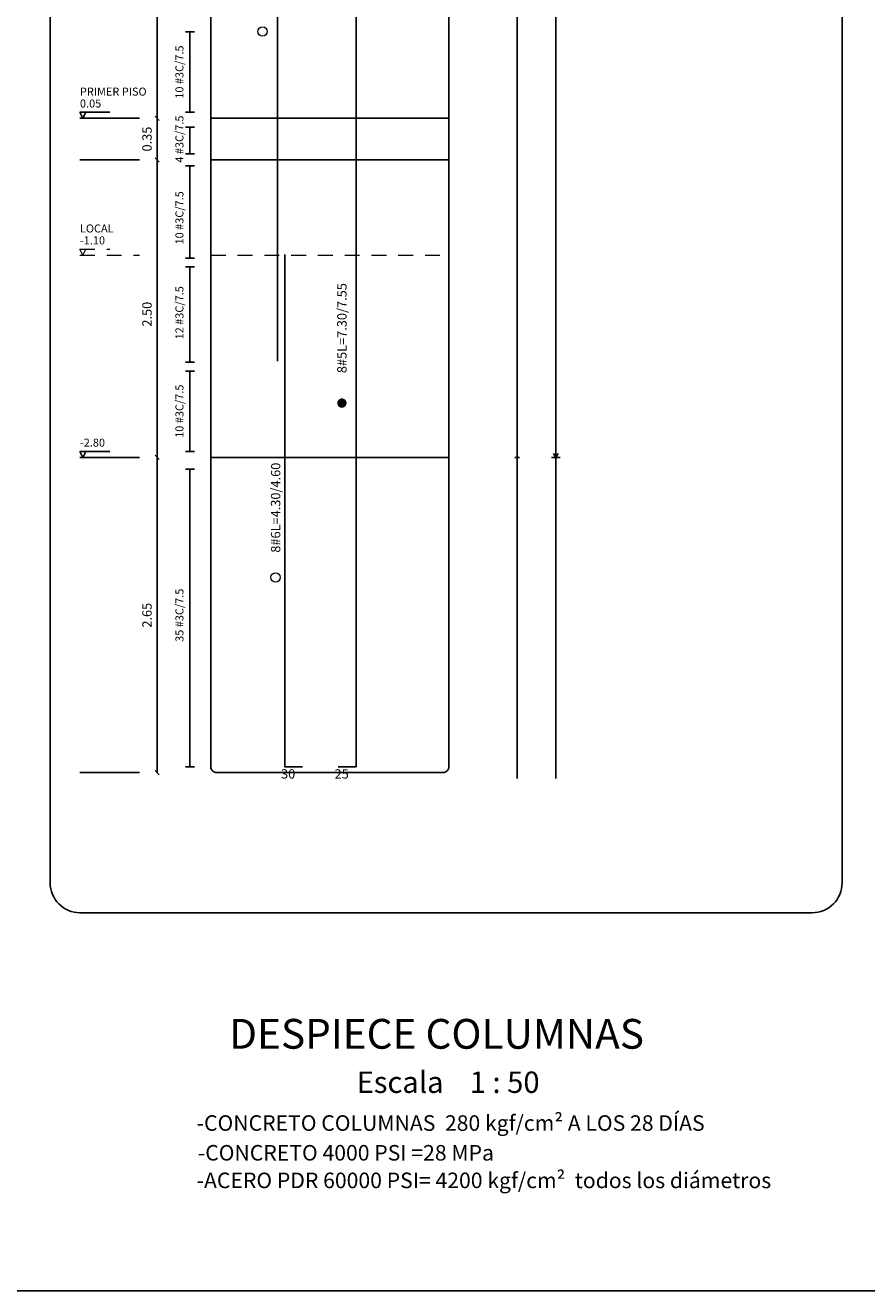
# Model space of a CAD drawing. Units: millimetres. Extents: x 3441 to 3704, y 1353 to 1404.
# Drawn here: x 3490 to 3497, y 1353 to 1363 of the extents above; entities that cross this region are included whole.
import ezdxf
from ezdxf.enums import TextEntityAlignment as Align

# ---------------------------------------------------------------- set-up
doc = ezdxf.new("R2010")
doc.units = ezdxf.units.MM
doc.linetypes.add('HIDDEN2', pattern=[0.1875, 0.125, -0.0625])
for name, color, linetype, lineweight in [('1', 1, 'Continuous', 25), ('ACHURADO-2', 8, 'Continuous', 9), ('T2', 3, 'Continuous', 0), ('TEXTOS', 3, 'Continuous', 20), ('TITULOS', 6, 'Continuous', 25)]:
    doc.layers.add(name, color=color, linetype=linetype, lineweight=lineweight)
for name, color, linetype in [('11', 1, 'Continuous'), ('2', 3, 'Continuous'), ('L2', 1, 'Continuous'), ('rotulo', 6, 'Continuous'), ('T1', 2, 'Continuous'), ('v', 5, 'Continuous')]:
    doc.layers.add(name, color=color, linetype=linetype)
doc.styles.add('ROTULO', font='swissel.ttf', dxfattribs={"height": 0.25})
doc.styles.get("Standard").update_dxf_attribs({"font": 'arial.ttf'})
doc.styles.add('style4', font='arial.ttf')

msp = doc.modelspace()

# ---------------------------------------------------------------- linework, layer by layer
at = {"layer": '1'}
for p, q in [((3490.821, 1357.113), (3490.821, 1399.913)), ((3493.846, 1357.063), (3493.846, 1399.913)), ((3491.058, 1363.338), (3491.133, 1363.338)), ((3491.096, 1362.663), (3491.096, 1363.338)), ((3491.058, 1362.663), (3491.133, 1362.663)), ((3490.838, 1362.595), (3490.803, 1362.631)), ((3491.058, 1362.538), (3491.133, 1362.538)), ((3491.096, 1362.313), (3491.096, 1362.538)), ((3490.838, 1362.245), (3490.803, 1362.281)), ((3491.058, 1362.313), (3491.133, 1362.313)), ((3491.058, 1362.213), (3491.133, 1362.213)), ((3491.096, 1362.213), (3491.096, 1361.438)), ((3491.058, 1361.438), (3491.133, 1361.438)), ((3491.058, 1361.363), (3491.133, 1361.363)), ((3491.096, 1360.563), (3491.096, 1361.363)), ((3491.058, 1360.563), (3491.133, 1360.563)), ((3491.058, 1360.488), (3491.133, 1360.488)), ((3491.096, 1359.813), (3491.096, 1360.488)), ((3490.838, 1359.745), (3490.803, 1359.781)), ((3491.058, 1359.813), (3491.133, 1359.813)), ((3491.058, 1359.663), (3491.133, 1359.663)), ((3491.096, 1357.163), (3491.096, 1359.663)), ((3493.864, 1359.763), (3493.827, 1359.763)), ((3490.838, 1357.095), (3490.803, 1357.131)), ((3491.058, 1357.163), (3491.133, 1357.163))]:
    msp.add_line(p, q, dxfattribs=at)
at = {"layer": '11'}
for p, q in [((3491.271, 1362.613), (3493.271, 1362.613)), ((3491.271, 1362.263), (3493.271, 1362.263)), ((3491.271, 1359.763), (3493.271, 1359.763))]:
    msp.add_line(p, q, dxfattribs=at)
at = {"layer": '2'}
for p, q in [((3494.171, 1357.063), (3494.171, 1399.913)), ((3490.171, 1362.613), (3490.421, 1362.613)), ((3490.171, 1362.613), (3490.671, 1362.613)), ((3490.171, 1362.263), (3490.421, 1362.263)), ((3490.171, 1362.263), (3490.671, 1362.263)), ((3494.171, 1359.763), (3494.152, 1359.796)), ((3494.171, 1359.763), (3494.189, 1359.796)), ((3490.171, 1359.763), (3490.421, 1359.763)), ((3490.171, 1359.763), (3490.671, 1359.763)), ((3494.208, 1359.763), (3494.133, 1359.763)), ((3490.171, 1357.113), (3490.421, 1357.113)), ((3490.171, 1357.113), (3490.671, 1357.113))]:
    msp.add_line(p, q, dxfattribs=at)
for points in [[(3490.171, 1355.936), (3496.326, 1355.936, 0.414214), (3496.576, 1356.186), (3496.576, 1401.463, 0.414214), (3496.326, 1401.713), (3490.171, 1401.713, 0.414214), (3489.921, 1401.463), (3489.921, 1356.186, 0.414214)], [(3491.321, 1357.113), (3493.221, 1357.113, 0.414214), (3493.271, 1357.163), (3493.271, 1399.863, 0.414214), (3493.221, 1399.913), (3491.321, 1399.913, 0.414214), (3491.271, 1399.863), (3491.271, 1357.163, 0.414214)]]:
    msp.add_lwpolyline(points, format="xyb", close=True, dxfattribs=at)
at = {"layer": 'ACHURADO-2', "linetype": 'HIDDEN2'}
for p, q in [((3490.196, 1361.463), (3490.171, 1361.513)), ((3490.171, 1361.513), (3490.421, 1361.513)), ((3490.196, 1361.463), (3490.171, 1361.513)), ((3490.171, 1361.513), (3490.421, 1361.513)), ((3490.196, 1361.463), (3490.221, 1361.513)), ((3490.196, 1361.463), (3490.221, 1361.513)), ((3490.171, 1361.463), (3490.421, 1361.463)), ((3490.171, 1361.463), (3490.421, 1361.463)), ((3490.171, 1361.463), (3490.671, 1361.463)), ((3490.171, 1361.463), (3490.671, 1361.463)), ((3491.271, 1361.463), (3493.271, 1361.463))]:
    msp.add_line(p, q, dxfattribs=at)
at = {"layer": 'L2'}
for p, q in [((3490.196, 1362.613), (3490.171, 1362.663)), ((3490.171, 1362.663), (3490.421, 1362.663)), ((3490.196, 1362.613), (3490.171, 1362.663)), ((3490.171, 1362.663), (3490.421, 1362.663)), ((3490.196, 1362.613), (3490.221, 1362.663)), ((3490.196, 1362.613), (3490.221, 1362.663)), ((3490.196, 1359.763), (3490.171, 1359.813)), ((3490.171, 1359.813), (3490.421, 1359.813)), ((3490.196, 1359.763), (3490.171, 1359.813)), ((3490.171, 1359.813), (3490.421, 1359.813)), ((3490.196, 1359.763), (3490.221, 1359.813)), ((3490.196, 1359.763), (3490.221, 1359.813))]:
    msp.add_line(p, q, dxfattribs=at)
at = {"layer": 'rotulo', "color": 7}
msp.add_lwpolyline([(3510.324, 1352.759), (3510.324, 1401.852), (3476.635, 1401.852), (3476.635, 1352.759)], close=True, dxfattribs=at)
at = {"layer": 'T2', "const_width": 0.0394}
msp.add_lwpolyline([(3492.353, 1360.219, 1), (3492.392, 1360.219, 1)], format="xyb", close=True, dxfattribs=at)
at = {"layer": 'T2'}
for centre in [(3491.706, 1363.342), (3491.815, 1358.754)]:
    msp.add_circle(centre, 0.0394, dxfattribs=at)
at = {"layer": 'v'}
for p, q in [((3491.832, 1360.572), (3491.832, 1367.472)), ((3492.492, 1357.163), (3492.492, 1364.563)), ((3491.892, 1357.163), (3491.892, 1361.467)), ((3491.892, 1357.163), (3492.042, 1357.163)), ((3492.492, 1357.163), (3492.342, 1357.163))]:
    msp.add_line(p, q, dxfattribs=at)

# ---------------------------------------------------------------- texts
at = {"layer": 'ACHURADO-2', "linetype": 'HIDDEN2'}
for s, p in [('LOCAL', (3490.171, 1361.653)), ('-1.10', (3490.171, 1361.553))]:
    msp.add_text(s, height=0.0675, dxfattribs=at).set_placement(p)
at = {"layer": 'T1'}
for s, p in [('0.05', (3490.171, 1362.703)), ('-2.80', (3490.171, 1359.853))]:
    msp.add_text(s, height=0.0675, dxfattribs=at).set_placement(p)
for s, p in [('0.35', (3490.774, 1362.438)), ('2.50', (3490.774, 1360.966)), ('2.65', (3490.774, 1358.436))]:
    msp.add_text(s, height=0.0788, rotation=90, dxfattribs=at).set_placement(p, align=Align.CENTER)
at = {"layer": 'T2'}
for s, height, p in [('10 #3C/7.5', 0.0675, (3491.041, 1363.001)), ('4 #3C/7.5', 0.0675, (3491.041, 1362.438)), ('10 #3C/7.5', 0.0675, (3491.041, 1361.776)), ('12 #3C/7.5', 0.0675, (3491.041, 1360.978)), ('8#5L=7.30/7.55', 0.07875, (3492.412, 1360.849)), ('10 #3C/7.5', 0.0675, (3491.041, 1360.151)), ('8#6L=4.30/4.60', 0.07875, (3491.855, 1359.34)), ('35 #3C/7.5', 0.0675, (3491.041, 1358.436))]:
    msp.add_text(s, height=height, rotation=90, dxfattribs=at).set_placement(p, align=Align.CENTER)
msp.add_text('PRIMER PISO', height=0.0675, dxfattribs=at).set_placement((3490.171, 1362.803))
for s, p in [('30', (3491.921, 1357.063)), ('25', (3492.371, 1357.063))]:
    msp.add_text(s, height=0.0788, dxfattribs=at).set_placement(p, align=Align.CENTER)
at = {"layer": 'TEXTOS', "color": 3, "style": 'style4'}
for s, p in [('-CONCRETO COLUMNAS  280 kgf/cm² A LOS 28 DÍAS', (3491.152, 1354.103)), ('-CONCRETO 4000 PSI =28 MPa', (3491.162, 1353.853)), ('-ACERO PDR 60000 PSI= 4200 kgf/cm²  todos los diámetros', (3491.152, 1353.621))]:
    msp.add_text(s, height=0.13062, dxfattribs=at).set_placement(p)
at = {"layer": 'TITULOS', "color": 7, "style": 'ROTULO'}
msp.add_text('DESPIECE COLUMNAS', height=0.25, dxfattribs=at).set_placement((3493.168, 1354.793), align=Align.CENTER)
at = {"layer": 'TITULOS', "color": 6, "style": 'ROTULO'}
msp.add_text('Escala    1 : 50', height=0.18, dxfattribs=at).set_placement((3493.265, 1354.488), align=Align.MIDDLE)

doc.saveas('drawing.dxf')
